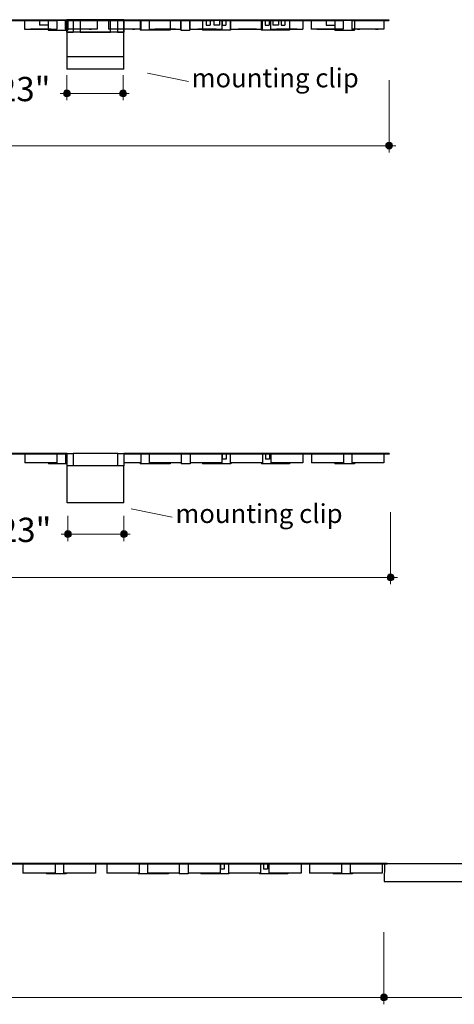
# Model space of a CAD drawing. Units: inches. Extents: x 38.9 to 74.3, y 1.1 to 34.8.
# Drawn here: x 49.8 to 51.6, y 25.8 to 29.8 of the extents above; entities that cross this region are included whole.
import ezdxf

# ---------------------------------------------------------------- set-up
doc = ezdxf.new("R2010")
doc.units = ezdxf.units.IN
doc.header["$MEASUREMENT"] = 0
doc.layers.add('dimensions', color=7, linetype='Continuous', lineweight=0)
doc.layers.add('line art', color=7, linetype='Continuous', lineweight=0)

# ---------------------------------------------------------------- blocks, each defined once
blk = doc.blocks.new('Block_5')
at = {"layer": 'line art', "color": 7, "lineweight": 25}
for p, q in [((40.8776, 29.7977), (51.3176, 29.7977)), ((51.3176, 29.7949), (40.8776, 29.7949)), ((49.7105, 29.7949), (49.9385, 29.7949)), ((49.8428, 29.7949), (49.9728, 29.7949)), ((49.8428, 29.7949), (49.8428, 29.7595)), ((49.9385, 29.7949), (49.9033, 29.7949)), ((49.9033, 29.7949), (49.9033, 29.7753)), ((50.0176, 29.7949), (49.9385, 29.7949)), ((49.9385, 29.7949), (49.9385, 29.7753)), ((49.9385, 29.7949), (49.9385, 29.7556)), ((49.9728, 29.7949), (49.9728, 29.7595)), ((50.1369, 29.7949), (50.0069, 29.7949)), ((50.0069, 29.7949), (50.0069, 29.7595)), ((50.2441, 29.7977), (50.0141, 29.7977)), ((50.0141, 29.7977), (50.0141, 29.6477)), ((50.0391, 29.7977), (50.0141, 29.7977)), ((50.0141, 29.7977), (50.0391, 29.7977)), ((50.0141, 29.7477), (50.0141, 29.7977)), ((50.0176, 29.7949), (50.6083, 29.7949)), ((50.0176, 29.7949), (50.0176, 29.7556)), ((50.2191, 29.7977), (50.0391, 29.7977)), ((50.0391, 29.7977), (50.0391, 29.7477)), ((50.0591, 29.7953), (50.0591, 29.7949)), ((50.0591, 29.7953), (50.0591, 29.7949)), ((50.0591, 29.7953), (50.0985, 29.7953)), ((50.0591, 29.7953), (50.0985, 29.7953)), ((50.0591, 29.7949), (50.0985, 29.7949)), ((50.0591, 29.7949), (50.0985, 29.7949)), ((50.0678, 29.7977), (50.0678, 29.7477)), ((50.0678, 29.7977), (50.0678, 29.7477)), ((50.1904, 29.7977), (50.0678, 29.7977)), ((50.1904, 29.7977), (50.0678, 29.7977)), ((50.0985, 29.7949), (50.0985, 29.7953)), ((50.0985, 29.7953), (50.2166, 29.7953)), ((50.2166, 29.7949), (50.0985, 29.7949)), ((50.1369, 29.7949), (50.1369, 29.7595)), ((50.1826, 29.7949), (50.3126, 29.7949)), ((50.1826, 29.7949), (50.1826, 29.7595)), ((50.1904, 29.7477), (50.1904, 29.7977)), ((50.1904, 29.7477), (50.1904, 29.7977)), ((50.2166, 29.7949), (50.2166, 29.7953)), ((50.256, 29.7953), (50.2166, 29.7953)), ((50.256, 29.7953), (50.2166, 29.7953)), ((50.256, 29.7949), (50.2166, 29.7949)), ((50.256, 29.7949), (50.2166, 29.7949)), ((50.2191, 29.7977), (50.2191, 29.7477)), ((50.2191, 29.7977), (50.2441, 29.7977)), ((50.2441, 29.7977), (50.2191, 29.7977)), ((50.2441, 29.6477), (50.2441, 29.7977)), ((50.2441, 29.7977), (50.2441, 29.7477)), ((50.256, 29.7949), (50.256, 29.7953)), ((50.256, 29.7949), (50.256, 29.7953)), ((50.3098, 29.7949), (50.4319, 29.7949)), ((50.3098, 29.7949), (50.3098, 29.7556)), ((50.3126, 29.7949), (50.3126, 29.7595)), ((50.4751, 29.7949), (50.3466, 29.7949)), ((50.3466, 29.7949), (50.3466, 29.7595)), ((50.4319, 29.7949), (50.4319, 29.7556)), ((50.4751, 29.7949), (50.5121, 29.7949)), ((50.4751, 29.7595), (50.4751, 29.7949)), ((50.4751, 29.7949), (50.4751, 29.7556)), ((50.6407, 29.7949), (50.5121, 29.7949)), ((50.5121, 29.7595), (50.5121, 29.7949)), ((50.5121, 29.7949), (50.5121, 29.7556)), ((50.5623, 29.7949), (50.6083, 29.7949)), ((50.5783, 29.7949), (50.5623, 29.7949)), ((50.5623, 29.7949), (50.5623, 29.7556)), ((50.5941, 29.7949), (50.5783, 29.7949)), ((50.5783, 29.7949), (50.5783, 29.7753)), ((50.6421, 29.7949), (50.5941, 29.7949)), ((50.5941, 29.7949), (50.5941, 29.7753)), ((50.6083, 29.7949), (50.6083, 29.7753)), ((50.6316, 29.7949), (50.6083, 29.7949)), ((50.6316, 29.7949), (50.8472, 29.7949)), ((50.6316, 29.7949), (50.6765, 29.7949)), ((50.6316, 29.7949), (50.6316, 29.7753)), ((50.6407, 29.7949), (50.6407, 29.7595)), ((50.6573, 29.7949), (50.6421, 29.7949)), ((50.6421, 29.7949), (50.6421, 29.7753)), ((50.6765, 29.7949), (50.6573, 29.7949)), ((50.6573, 29.7949), (50.6573, 29.7753)), ((50.6747, 29.7949), (50.8047, 29.7949)), ((50.6747, 29.7949), (50.6747, 29.7595)), ((50.6765, 29.7949), (50.6765, 29.7556)), ((50.8172, 29.7949), (50.8006, 29.7949)), ((50.8006, 29.7949), (50.8472, 29.7949)), ((50.8006, 29.7949), (50.8006, 29.7556)), ((50.8047, 29.7949), (50.8047, 29.7595)), ((50.8331, 29.7949), (50.8172, 29.7949)), ((50.8172, 29.7949), (50.8172, 29.7753)), ((50.8811, 29.7949), (50.8331, 29.7949)), ((50.8331, 29.7949), (50.8331, 29.7753)), ((50.8388, 29.7949), (50.9688, 29.7949)), ((50.8388, 29.7949), (50.8388, 29.7595)), ((50.8472, 29.7949), (50.8472, 29.7753)), ((50.8705, 29.7949), (50.8472, 29.7949)), ((50.8705, 29.7949), (51.0985, 29.7949)), ((50.8705, 29.7949), (50.9147, 29.7949)), ((50.8705, 29.7949), (50.8705, 29.7753)), ((50.8963, 29.7949), (50.8811, 29.7949)), ((50.8811, 29.7949), (50.8811, 29.7753)), ((50.9147, 29.7949), (50.8963, 29.7949)), ((50.8963, 29.7949), (50.8963, 29.7753)), ((50.9147, 29.7949), (50.9147, 29.7556)), ((50.9688, 29.7949), (50.9688, 29.7595)), ((51.0028, 29.7949), (51.1328, 29.7949)), ((51.0028, 29.7949), (51.0028, 29.7595)), ((51.0633, 29.7949), (51.0985, 29.7949)), ((51.0633, 29.7949), (51.0633, 29.7753)), ((51.0985, 29.7949), (51.0985, 29.7753)), ((51.0985, 29.7949), (51.0985, 29.7556)), ((51.1776, 29.7949), (51.0985, 29.7949)), ((51.1328, 29.7949), (51.1328, 29.7595)), ((51.1669, 29.7949), (51.2969, 29.7949)), ((51.1669, 29.7949), (51.1669, 29.7595)), ((51.1776, 29.7949), (51.3176, 29.7949)), ((51.1776, 29.7949), (51.1776, 29.7556)), ((51.2191, 29.7953), (51.2191, 29.7949)), ((51.2191, 29.7953), (51.2191, 29.7949)), ((51.2191, 29.7953), (51.2585, 29.7953)), ((51.2191, 29.7953), (51.2585, 29.7953)), ((51.2191, 29.7949), (51.2585, 29.7949)), ((51.2191, 29.7949), (51.2585, 29.7949)), ((51.3176, 29.7953), (51.2585, 29.7953)), ((51.2585, 29.7949), (51.2585, 29.7953)), ((51.3176, 29.7949), (51.2585, 29.7949)), ((51.2969, 29.7949), (51.2969, 29.7595)), ((51.3176, 29.7977), (51.3176, 29.7949)), ((51.3176, 29.7949), (51.3176, 29.7953)), ((49.8428, 29.7595), (49.9728, 29.7595)), ((49.8758, 29.7599), (49.866, 29.7599)), ((49.866, 29.7595), (49.866, 29.7599)), ((49.8758, 29.7595), (49.866, 29.7595)), ((49.9398, 29.7599), (49.8758, 29.7599)), ((49.8758, 29.7595), (49.8758, 29.7599)), ((49.9398, 29.7595), (49.8758, 29.7595)), ((49.9385, 29.7753), (49.9033, 29.7753)), ((49.9385, 29.7556), (50.0176, 29.7556)), ((49.9398, 29.7595), (49.9398, 29.7599)), ((49.9497, 29.7599), (49.9398, 29.7599)), ((49.9497, 29.7595), (49.9398, 29.7595)), ((49.9497, 29.7595), (49.9497, 29.7599)), ((50.1369, 29.7595), (50.0069, 29.7595)), ((50.0399, 29.7599), (50.0301, 29.7599)), ((50.0301, 29.7595), (50.0301, 29.7599)), ((50.0399, 29.7595), (50.0301, 29.7595)), ((50.1039, 29.7599), (50.0399, 29.7599)), ((50.0399, 29.7595), (50.0399, 29.7599)), ((50.1039, 29.7595), (50.0399, 29.7595)), ((50.1039, 29.7595), (50.1039, 29.7599)), ((50.1039, 29.7599), (50.1137, 29.7599)), ((50.1039, 29.7595), (50.1137, 29.7595)), ((50.1137, 29.7595), (50.1137, 29.7599)), ((50.3126, 29.7595), (50.1826, 29.7595)), ((50.1941, 29.7595), (50.1941, 29.7599)), ((50.204, 29.7599), (50.1941, 29.7599)), ((50.204, 29.7595), (50.1941, 29.7595)), ((50.2796, 29.7599), (50.204, 29.7599)), ((50.204, 29.7595), (50.204, 29.7599)), ((50.2796, 29.7595), (50.204, 29.7595)), ((50.2796, 29.7595), (50.2796, 29.7599)), ((50.2796, 29.7599), (50.2894, 29.7599)), ((50.2796, 29.7595), (50.2894, 29.7595)), ((50.2894, 29.7595), (50.2894, 29.7599)), ((50.4319, 29.7556), (50.3098, 29.7556)), ((50.3466, 29.7595), (50.4751, 29.7595)), ((50.3698, 29.7595), (50.3698, 29.7599)), ((50.3698, 29.7599), (50.3796, 29.7599)), ((50.3796, 29.7595), (50.3698, 29.7595)), ((50.4436, 29.7599), (50.3796, 29.7599)), ((50.3796, 29.7595), (50.3796, 29.7599)), ((50.4436, 29.7595), (50.3796, 29.7595)), ((50.4436, 29.7595), (50.4436, 29.7599)), ((50.4436, 29.7599), (50.4535, 29.7599)), ((50.4535, 29.7595), (50.4436, 29.7595)), ((50.4535, 29.7595), (50.4535, 29.7599)), ((50.4751, 29.7556), (50.5121, 29.7556)), ((50.5121, 29.7595), (50.6407, 29.7595)), ((50.5338, 29.7599), (50.5437, 29.7599)), ((50.5338, 29.7595), (50.5338, 29.7599)), ((50.5338, 29.7595), (50.5437, 29.7595)), ((50.6077, 29.7599), (50.5437, 29.7599)), ((50.5437, 29.7595), (50.5437, 29.7599)), ((50.6077, 29.7595), (50.5437, 29.7595)), ((50.6765, 29.7556), (50.5623, 29.7556)), ((50.5783, 29.7753), (50.5941, 29.7753)), ((50.6077, 29.7599), (50.6175, 29.7599)), ((50.6077, 29.7595), (50.6077, 29.7599)), ((50.6175, 29.7595), (50.6077, 29.7595)), ((50.6316, 29.7753), (50.6083, 29.7753)), ((50.6175, 29.7595), (50.6175, 29.7599)), ((50.6421, 29.7753), (50.6573, 29.7753)), ((50.6747, 29.7595), (50.8047, 29.7595)), ((50.6979, 29.7595), (50.6979, 29.7599)), ((50.6979, 29.7599), (50.7077, 29.7599)), ((50.6979, 29.7595), (50.7077, 29.7595)), ((50.7077, 29.7595), (50.7077, 29.7599)), ((50.7717, 29.7599), (50.7077, 29.7599)), ((50.7717, 29.7595), (50.7077, 29.7595)), ((50.7717, 29.7595), (50.7717, 29.7599)), ((50.7816, 29.7599), (50.7717, 29.7599)), ((50.7717, 29.7595), (50.7816, 29.7595)), ((50.7816, 29.7595), (50.7816, 29.7599)), ((50.9147, 29.7556), (50.8006, 29.7556)), ((50.8172, 29.7753), (50.8331, 29.7753)), ((50.8388, 29.7595), (50.9688, 29.7595)), ((50.8705, 29.7753), (50.8472, 29.7753)), ((50.8619, 29.7595), (50.8619, 29.7599)), ((50.8619, 29.7599), (50.8718, 29.7599)), ((50.8718, 29.7595), (50.8619, 29.7595)), ((50.9358, 29.7599), (50.8718, 29.7599)), ((50.8718, 29.7595), (50.8718, 29.7599)), ((50.9358, 29.7595), (50.8718, 29.7595)), ((50.8811, 29.7753), (50.8963, 29.7753)), ((50.9358, 29.7599), (50.9456, 29.7599)), ((50.9358, 29.7595), (50.9358, 29.7599)), ((50.9456, 29.7595), (50.9358, 29.7595)), ((50.9456, 29.7595), (50.9456, 29.7599)), ((51.1328, 29.7595), (51.0028, 29.7595)), ((51.0358, 29.7599), (51.026, 29.7599)), ((51.026, 29.7595), (51.026, 29.7599)), ((51.026, 29.7595), (51.0358, 29.7595)), ((51.0358, 29.7595), (51.0358, 29.7599)), ((51.0358, 29.7599), (51.0998, 29.7599)), ((51.0998, 29.7595), (51.0358, 29.7595)), ((51.0633, 29.7753), (51.0985, 29.7753)), ((51.0985, 29.7556), (51.1776, 29.7556)), ((51.0998, 29.7599), (51.1097, 29.7599)), ((51.0998, 29.7595), (51.0998, 29.7599)), ((51.0998, 29.7595), (51.1097, 29.7595)), ((51.1097, 29.7595), (51.1097, 29.7599)), ((51.2969, 29.7595), (51.1669, 29.7595)), ((51.1901, 29.7595), (51.1901, 29.7599)), ((51.1901, 29.7599), (51.1999, 29.7599)), ((51.1901, 29.7595), (51.1999, 29.7595)), ((51.2639, 29.7599), (51.1999, 29.7599)), ((51.1999, 29.7595), (51.1999, 29.7599)), ((51.2639, 29.7595), (51.1999, 29.7595)), ((51.2639, 29.7599), (51.2737, 29.7599)), ((51.2639, 29.7595), (51.2639, 29.7599)), ((51.2737, 29.7595), (51.2639, 29.7595)), ((51.2737, 29.7595), (51.2737, 29.7599)), ((50.0391, 29.7477), (50.0141, 29.7477)), ((50.2441, 29.7477), (50.0141, 29.7477)), ((50.0141, 29.7477), (50.0141, 29.5977)), ((50.0141, 29.7477), (50.0391, 29.7477)), ((50.2191, 29.7477), (50.0391, 29.7477)), ((50.0678, 29.7477), (50.1904, 29.7477)), ((50.1904, 29.7477), (50.0678, 29.7477)), ((50.2441, 29.7477), (50.2191, 29.7477)), ((50.2191, 29.7477), (50.2441, 29.7477)), ((50.2441, 29.5977), (50.2441, 29.7477)), ((50.2441, 29.6477), (50.0141, 29.6477)), ((50.2441, 29.5977), (50.0141, 29.5977))]:
    blk.add_line(p, q, dxfattribs=at)
blk = doc.blocks.new('Block_9')
at = {"layer": 'line art', "color": 7, "lineweight": 25}
for p, q in [((50.0148, 28.0407), (43.3481, 28.0407)), ((50.0148, 28.0379), (43.3481, 28.0379)), ((49.8435, 28.0379), (49.8435, 28.0025)), ((49.9735, 28.0379), (49.9735, 28.0025)), ((50.0075, 28.0379), (50.0075, 28.0025)), ((50.0148, 27.9907), (50.0148, 28.0407)), ((50.0148, 28.0407), (50.0398, 28.0407)), ((50.0398, 28.0407), (50.0398, 27.9907)), ((50.2198, 28.0407), (50.0398, 28.0407)), ((50.2198, 27.9907), (50.2198, 28.0407)), ((50.2198, 28.0407), (50.2448, 28.0407)), ((50.2448, 28.0407), (50.2448, 27.9907)), ((51.3182, 28.0407), (50.2448, 28.0407)), ((51.3182, 28.0379), (50.2448, 28.0379)), ((50.3132, 28.0379), (50.3132, 28.0025)), ((50.3473, 28.0379), (50.3473, 28.0025)), ((50.4758, 28.0379), (50.4758, 27.9986)), ((50.5128, 28.0379), (50.5128, 27.9986)), ((50.6413, 28.0379), (50.6413, 28.0025)), ((50.6428, 28.0379), (50.6428, 28.0182)), ((50.658, 28.0379), (50.658, 28.0182)), ((50.6754, 28.0379), (50.6754, 28.0025)), ((50.8054, 28.0379), (50.8054, 28.0025)), ((50.8179, 28.0379), (50.8179, 28.0182)), ((50.8337, 28.0379), (50.8337, 28.0182)), ((50.8394, 28.0379), (50.8394, 28.0025)), ((50.9694, 28.0379), (50.9694, 28.0025)), ((51.0035, 28.0379), (51.0035, 28.0025)), ((51.1335, 28.0379), (51.1335, 28.0025)), ((51.1675, 28.0379), (51.1675, 28.0025)), ((51.2975, 28.0379), (51.2975, 28.0025)), ((51.3182, 28.0407), (51.3182, 28.0379)), ((49.9735, 28.0025), (49.8435, 28.0025)), ((49.9391, 28.0025), (49.9391, 27.9986)), ((50.0148, 27.9986), (49.9391, 27.9986)), ((50.0148, 28.0025), (50.0075, 28.0025)), ((50.3132, 28.0025), (50.2448, 28.0025)), ((50.3105, 28.0025), (50.3105, 27.9986)), ((50.4325, 27.9986), (50.3105, 27.9986)), ((50.4758, 28.0025), (50.3473, 28.0025)), ((50.4325, 28.0025), (50.4325, 27.9986)), ((50.5128, 27.9986), (50.4758, 27.9986)), ((50.6413, 28.0025), (50.5128, 28.0025)), ((50.563, 28.0025), (50.563, 27.9986)), ((50.6771, 27.9986), (50.563, 27.9986)), ((50.658, 28.0182), (50.6428, 28.0182)), ((50.8054, 28.0025), (50.6754, 28.0025)), ((50.6771, 28.0025), (50.6771, 27.9986)), ((50.8012, 28.0025), (50.8012, 27.9986)), ((50.9154, 27.9986), (50.8012, 27.9986)), ((50.8337, 28.0182), (50.8179, 28.0182)), ((50.9694, 28.0025), (50.8394, 28.0025)), ((50.9154, 28.0025), (50.9154, 27.9986)), ((51.1335, 28.0025), (51.0035, 28.0025)), ((51.0991, 28.0025), (51.0991, 27.9986)), ((51.1782, 27.9986), (51.0991, 27.9986)), ((51.2975, 28.0025), (51.1675, 28.0025)), ((51.1782, 28.0025), (51.1782, 27.9986)), ((50.0398, 27.9907), (50.0148, 27.9907)), ((50.0148, 27.8407), (50.0148, 27.9907)), ((50.2198, 27.9907), (50.0398, 27.9907)), ((50.2448, 27.9907), (50.2198, 27.9907)), ((50.2448, 27.8407), (50.2448, 27.9907)), ((50.2448, 27.8407), (50.0148, 27.8407))]:
    blk.add_line(p, q, dxfattribs=at)
blk = doc.blocks.new('Block_17')
at = {"layer": 'line art', "color": 7, "lineweight": 25}
for p, q in [((51.3108, 26.3798), (40.8708, 26.3798)), ((51.3108, 26.377), (40.8708, 26.377)), ((49.836, 26.377), (49.836, 26.3416)), ((49.966, 26.377), (49.966, 26.3416)), ((50.0001, 26.377), (50.0001, 26.3416)), ((50.1301, 26.377), (50.1301, 26.3416)), ((50.1758, 26.377), (50.1758, 26.3416)), ((50.3058, 26.377), (50.3058, 26.3416)), ((50.3398, 26.377), (50.3398, 26.3416)), ((50.4684, 26.377), (50.4684, 26.3377)), ((50.5054, 26.377), (50.5054, 26.3377)), ((50.6339, 26.377), (50.6339, 26.3416)), ((50.6353, 26.377), (50.6353, 26.3574)), ((50.6505, 26.377), (50.6505, 26.3574)), ((50.6679, 26.377), (50.6679, 26.3416)), ((50.7979, 26.377), (50.7979, 26.3416)), ((50.8104, 26.377), (50.8104, 26.3574)), ((50.8263, 26.377), (50.8263, 26.3574)), ((50.832, 26.377), (50.832, 26.3416)), ((50.962, 26.377), (50.962, 26.3416)), ((50.996, 26.377), (50.996, 26.3416)), ((51.126, 26.377), (51.126, 26.3416)), ((51.1601, 26.377), (51.1601, 26.3416)), ((51.2901, 26.377), (51.2901, 26.3416)), ((51.2992, 26.377), (51.2977, 26.3078)), ((51.3108, 26.3798), (51.3108, 26.377)), ((54.3135, 26.3767), (51.3108, 26.3784)), ((49.966, 26.3416), (49.836, 26.3416)), ((49.9317, 26.3416), (49.9317, 26.3377)), ((50.0108, 26.3377), (49.9317, 26.3377)), ((50.1301, 26.3416), (50.0001, 26.3416)), ((50.0108, 26.3416), (50.0108, 26.3377)), ((50.3058, 26.3416), (50.1758, 26.3416)), ((50.303, 26.3416), (50.303, 26.3377)), ((50.4251, 26.3377), (50.303, 26.3377)), ((50.4684, 26.3416), (50.3398, 26.3416)), ((50.4251, 26.3416), (50.4251, 26.3377)), ((50.5054, 26.3377), (50.4684, 26.3377)), ((50.6339, 26.3416), (50.5054, 26.3416)), ((50.5555, 26.3416), (50.5555, 26.3377)), ((50.6697, 26.3377), (50.5555, 26.3377)), ((50.6505, 26.3574), (50.6353, 26.3574)), ((50.7979, 26.3416), (50.6679, 26.3416)), ((50.6697, 26.3416), (50.6697, 26.3377)), ((50.7938, 26.3416), (50.7938, 26.3377)), ((50.9079, 26.3377), (50.7938, 26.3377)), ((50.8263, 26.3574), (50.8104, 26.3574)), ((50.962, 26.3416), (50.832, 26.3416)), ((50.9079, 26.3416), (50.9079, 26.3377)), ((51.126, 26.3416), (50.996, 26.3416)), ((51.0917, 26.3416), (51.0917, 26.3377)), ((51.1708, 26.3377), (51.0917, 26.3377)), ((51.2901, 26.3416), (51.1601, 26.3416)), ((51.1708, 26.3416), (51.1708, 26.3377)), ((51.2977, 26.3078), (54.312, 26.3058))]:
    blk.add_line(p, q, dxfattribs=at)
blk = doc.blocks.new('Block_76')
at = {"layer": 'dimensions', "transparency": 33554687}
h = blk.add_hatch(color=7, dxfattribs=at)
h.dxf.hatch_style = 2
edge = h.paths.add_edge_path()
edge.add_spline(control_points=[(51.3323, 29.288), (51.3323, 29.2804), (51.3261, 29.2742), (51.3184, 29.2742), (51.3107, 29.2742), (51.3045, 29.2804), (51.3045, 29.288), (51.3045, 29.2957), (51.3107, 29.3019), (51.3184, 29.3019), (51.3261, 29.3019), (51.3323, 29.2957), (51.3323, 29.288)], knot_values=[0, 0, 0, 0, 1, 1, 1, 2, 2, 2, 3, 3, 3, 4, 4, 4, 4], degree=3, periodic=0)
edge.add_line((51.3323, 29.288), (51.3323, 29.288))
at = {"layer": 'dimensions', "color": 7, "lineweight": 20}
blk.add_line((51.3184, 29.2602), (51.3184, 29.5525), dxfattribs=at)
at = {"layer": 'dimensions'}
blk.add_open_spline([(51.3323, 29.288), (51.3323, 29.2804), (51.3261, 29.2742), (51.3184, 29.2742), (51.3107, 29.2742), (51.3045, 29.2804), (51.3045, 29.288), (51.3045, 29.2957), (51.3107, 29.3019), (51.3184, 29.3019), (51.3261, 29.3019), (51.3323, 29.2957), (51.3323, 29.288)], degree=3, knots=[0, 0, 0, 0, 1, 1, 1, 2, 2, 2, 3, 3, 3, 4, 4, 4, 4], dxfattribs=at)
blk = doc.blocks.new('Block_77')
at = {"layer": 'dimensions', "transparency": 33554687}
h = blk.add_hatch(color=7, dxfattribs=at)
h.dxf.hatch_style = 2
edge = h.paths.add_edge_path()
edge.add_spline(control_points=[(50.0281, 29.4994), (50.0281, 29.4918), (50.0219, 29.4855), (50.0142, 29.4855), (50.0065, 29.4855), (50.0003, 29.4918), (50.0003, 29.4994), (50.0003, 29.5071), (50.0065, 29.5133), (50.0142, 29.5133), (50.0219, 29.5133), (50.0281, 29.5071), (50.0281, 29.4994)], knot_values=[0, 0, 0, 0, 1, 1, 1, 2, 2, 2, 3, 3, 3, 4, 4, 4, 4], degree=3, periodic=0)
edge.add_line((50.0281, 29.4994), (50.0281, 29.4994))
at = {"layer": 'dimensions', "color": 7, "lineweight": 20}
blk.add_line((50.0142, 29.4716), (50.0142, 29.5735), dxfattribs=at)
at = {"layer": 'dimensions'}
blk.add_open_spline([(50.0281, 29.4994), (50.0281, 29.4918), (50.0219, 29.4855), (50.0142, 29.4855), (50.0065, 29.4855), (50.0003, 29.4918), (50.0003, 29.4994), (50.0003, 29.5071), (50.0065, 29.5133), (50.0142, 29.5133), (50.0219, 29.5133), (50.0281, 29.5071), (50.0281, 29.4994)], degree=3, knots=[0, 0, 0, 0, 1, 1, 1, 2, 2, 2, 3, 3, 3, 4, 4, 4, 4], dxfattribs=at)
blk = doc.blocks.new('Block_78')
at = {"layer": 'dimensions', "transparency": 33554687}
h = blk.add_hatch(color=7, dxfattribs=at)
h.dxf.hatch_style = 2
edge = h.paths.add_edge_path()
edge.add_spline(control_points=[(50.2549, 29.4994), (50.2549, 29.4918), (50.2487, 29.4855), (50.241, 29.4855), (50.2333, 29.4855), (50.2271, 29.4918), (50.2271, 29.4994), (50.2271, 29.5071), (50.2333, 29.5133), (50.241, 29.5133), (50.2487, 29.5133), (50.2549, 29.5071), (50.2549, 29.4994)], knot_values=[0, 0, 0, 0, 1, 1, 1, 2, 2, 2, 3, 3, 3, 4, 4, 4, 4], degree=3, periodic=0)
edge.add_line((50.2549, 29.4994), (50.2549, 29.4994))
at = {"layer": 'dimensions', "color": 7, "lineweight": 20}
blk.add_line((50.241, 29.4716), (50.241, 29.5735), dxfattribs=at)
at = {"layer": 'dimensions'}
blk.add_open_spline([(50.2549, 29.4994), (50.2549, 29.4918), (50.2487, 29.4855), (50.241, 29.4855), (50.2333, 29.4855), (50.2271, 29.4918), (50.2271, 29.4994), (50.2271, 29.5071), (50.2333, 29.5133), (50.241, 29.5133), (50.2487, 29.5133), (50.2549, 29.5071), (50.2549, 29.4994)], degree=3, knots=[0, 0, 0, 0, 1, 1, 1, 2, 2, 2, 3, 3, 3, 4, 4, 4, 4], dxfattribs=at)
blk = doc.blocks.new('Block_74')
at = {"layer": 'dimensions', "color": 7, "lineweight": 20}
for p, q in [((49.9864, 29.4994), (50.2663, 29.4994)), ((47.2565, 29.2872), (51.3462, 29.2872))]:
    blk.add_line(p, q, dxfattribs=at)
at = {"layer": 'dimensions'}
for name in ['Block_77', 'Block_78', 'Block_76']:
    blk.add_blockref(name, (0, 0), dxfattribs=at)
at = {"layer": 'dimensions', "insert": (49.6228, 29.4676), "char_height": 0.2, "attachment_point": 7}
blk.add_mtext('\\C7;\\FFuturaLight|b0|i0|c1;\\H0.098333;\\W1.000000;0.23"', dxfattribs=at)
blk = doc.blocks.new('Block_88')
at = {"layer": 'dimensions', "transparency": 33554687}
h = blk.add_hatch(color=7, dxfattribs=at)
h.dxf.hatch_style = 2
edge = h.paths.add_edge_path()
edge.add_spline(control_points=[(50.0319, 27.7141), (50.0319, 27.7064), (50.0257, 27.7002), (50.018, 27.7002), (50.0103, 27.7002), (50.0041, 27.7064), (50.0041, 27.7141), (50.0041, 27.7218), (50.0103, 27.728), (50.018, 27.728), (50.0257, 27.728), (50.0319, 27.7218), (50.0319, 27.7141)], knot_values=[0, 0, 0, 0, 1, 1, 1, 2, 2, 2, 3, 3, 3, 4, 4, 4, 4], degree=3, periodic=0)
edge.add_line((50.0319, 27.7141), (50.0319, 27.7141))
at = {"layer": 'dimensions', "color": 7, "lineweight": 20}
blk.add_line((50.018, 27.6863), (50.018, 27.7882), dxfattribs=at)
at = {"layer": 'dimensions'}
blk.add_open_spline([(50.0319, 27.7141), (50.0319, 27.7064), (50.0257, 27.7002), (50.018, 27.7002), (50.0103, 27.7002), (50.0041, 27.7064), (50.0041, 27.7141), (50.0041, 27.7218), (50.0103, 27.728), (50.018, 27.728), (50.0257, 27.728), (50.0319, 27.7218), (50.0319, 27.7141)], degree=3, knots=[0, 0, 0, 0, 1, 1, 1, 2, 2, 2, 3, 3, 3, 4, 4, 4, 4], dxfattribs=at)
blk = doc.blocks.new('Block_89')
at = {"layer": 'dimensions', "transparency": 33554687}
h = blk.add_hatch(color=7, dxfattribs=at)
h.dxf.hatch_style = 2
edge = h.paths.add_edge_path()
edge.add_spline(control_points=[(50.2587, 27.7141), (50.2587, 27.7064), (50.2524, 27.7002), (50.2448, 27.7002), (50.2371, 27.7002), (50.2309, 27.7064), (50.2309, 27.7141), (50.2309, 27.7218), (50.2371, 27.728), (50.2448, 27.728), (50.2524, 27.728), (50.2587, 27.7218), (50.2587, 27.7141)], knot_values=[0, 0, 0, 0, 1, 1, 1, 2, 2, 2, 3, 3, 3, 4, 4, 4, 4], degree=3, periodic=0)
edge.add_line((50.2587, 27.7141), (50.2587, 27.7141))
at = {"layer": 'dimensions', "color": 7, "lineweight": 20}
blk.add_line((50.2448, 27.6863), (50.2448, 27.7882), dxfattribs=at)
at = {"layer": 'dimensions'}
blk.add_open_spline([(50.2587, 27.7141), (50.2587, 27.7064), (50.2524, 27.7002), (50.2448, 27.7002), (50.2371, 27.7002), (50.2309, 27.7064), (50.2309, 27.7141), (50.2309, 27.7218), (50.2371, 27.728), (50.2448, 27.728), (50.2524, 27.728), (50.2587, 27.7218), (50.2587, 27.7141)], degree=3, knots=[0, 0, 0, 0, 1, 1, 1, 2, 2, 2, 3, 3, 3, 4, 4, 4, 4], dxfattribs=at)
blk = doc.blocks.new('Block_91')
at = {"layer": 'dimensions', "transparency": 33554687}
h = blk.add_hatch(color=7, dxfattribs=at)
h.dxf.hatch_style = 2
edge = h.paths.add_edge_path()
edge.add_spline(control_points=[(51.3384, 27.539), (51.3384, 27.5313), (51.3322, 27.5251), (51.3245, 27.5251), (51.3168, 27.5251), (51.3106, 27.5313), (51.3106, 27.539), (51.3106, 27.5467), (51.3168, 27.5529), (51.3245, 27.5529), (51.3322, 27.5529), (51.3384, 27.5467), (51.3384, 27.539)], knot_values=[0, 0, 0, 0, 1, 1, 1, 2, 2, 2, 3, 3, 3, 4, 4, 4, 4], degree=3, periodic=0)
edge.add_line((51.3384, 27.539), (51.3384, 27.539))
at = {"layer": 'dimensions', "color": 7, "lineweight": 20}
blk.add_line((51.3245, 27.5111), (51.3245, 27.8035), dxfattribs=at)
at = {"layer": 'dimensions'}
blk.add_open_spline([(51.3384, 27.539), (51.3384, 27.5313), (51.3322, 27.5251), (51.3245, 27.5251), (51.3168, 27.5251), (51.3106, 27.5313), (51.3106, 27.539), (51.3106, 27.5467), (51.3168, 27.5529), (51.3245, 27.5529), (51.3322, 27.5529), (51.3384, 27.5467), (51.3384, 27.539)], degree=3, knots=[0, 0, 0, 0, 1, 1, 1, 2, 2, 2, 3, 3, 3, 4, 4, 4, 4], dxfattribs=at)
blk = doc.blocks.new('Block_85')
at = {"layer": 'dimensions', "color": 7, "lineweight": 20}
for p, q in [((49.9901, 27.7141), (50.27, 27.7141)), ((47.1603, 27.5381), (51.3523, 27.5381))]:
    blk.add_line(p, q, dxfattribs=at)
blk.add_lwpolyline([(50.4755, 27.7141)], dxfattribs=at)
at = {"layer": 'dimensions'}
for name in ['Block_91', 'Block_88', 'Block_89']:
    blk.add_blockref(name, (0, 0), dxfattribs=at)
at = {"layer": 'dimensions', "insert": (49.6265, 27.6823), "char_height": 0.2, "attachment_point": 7}
blk.add_mtext('\\C7;\\FFuturaLight|b0|i0|c1;\\H0.098333;\\W1.000000;0.23"', dxfattribs=at)
blk = doc.blocks.new('Block_123')
at = {"layer": 'dimensions', "transparency": 33554687}
h = blk.add_hatch(color=7, dxfattribs=at)
h.dxf.hatch_style = 2
edge = h.paths.add_edge_path()
edge.add_spline(control_points=[(51.3115, 25.8378), (51.3115, 25.8301), (51.3053, 25.8239), (51.2976, 25.8239), (51.2899, 25.8239), (51.2837, 25.8301), (51.2837, 25.8378), (51.2837, 25.8454), (51.2899, 25.8517), (51.2976, 25.8517), (51.3053, 25.8517), (51.3115, 25.8454), (51.3115, 25.8378)], knot_values=[0, 0, 0, 0, 1, 1, 1, 2, 2, 2, 3, 3, 3, 4, 4, 4, 4], degree=3, periodic=0)
edge.add_line((51.3115, 25.8378), (51.3115, 25.8378))
at = {"layer": 'dimensions', "color": 7, "lineweight": 20}
blk.add_line((51.2976, 25.8099), (51.2976, 26.1023), dxfattribs=at)
at = {"layer": 'dimensions'}
blk.add_open_spline([(51.3115, 25.8378), (51.3115, 25.8301), (51.3053, 25.8239), (51.2976, 25.8239), (51.2899, 25.8239), (51.2837, 25.8301), (51.2837, 25.8378), (51.2837, 25.8454), (51.2899, 25.8517), (51.2976, 25.8517), (51.3053, 25.8517), (51.3115, 25.8454), (51.3115, 25.8378)], degree=3, knots=[0, 0, 0, 0, 1, 1, 1, 2, 2, 2, 3, 3, 3, 4, 4, 4, 4], dxfattribs=at)
blk = doc.blocks.new('Block_120')
at = {"layer": 'dimensions', "color": 7, "lineweight": 20}
blk.add_line((47.1492, 25.8369), (52.4304, 25.8369), dxfattribs=at)
at = {"layer": 'dimensions'}
blk.add_blockref('Block_123', (0, 0), dxfattribs=at)

msp = doc.modelspace()

# ---------------------------------------------------------------- linework, layer by layer
at = {"layer": 'dimensions', "color": 7, "lineweight": 13}
for p, q in [((50.5055, 29.5473), (50.34, 29.5815)), ((50.44, 27.7829), (50.2745, 27.8171))]:
    msp.add_line(p, q, dxfattribs=at)

# ---------------------------------------------------------------- block references
at = {"layer": 'dimensions'}
for name in ['Block_74', 'Block_85', 'Block_120']:
    msp.add_blockref(name, (0, 0), dxfattribs=at)
at = {"layer": 'line art'}
for name in ['Block_5', 'Block_9', 'Block_17']:
    msp.add_blockref(name, (0, 0), dxfattribs=at)

# ---------------------------------------------------------------- texts
at = {"layer": 'dimensions', "char_height": 0.2, "attachment_point": 7}
for insert in [(50.5188, 29.5236), (50.4533, 27.7592)]:
    msp.add_mtext('\\C7;\\FFutura Light|b0|i0|c1;\\H0.076464;\\W1.000000;mounting clip', dxfattribs=dict(at, insert=insert))

doc.saveas('drawing.dxf')
